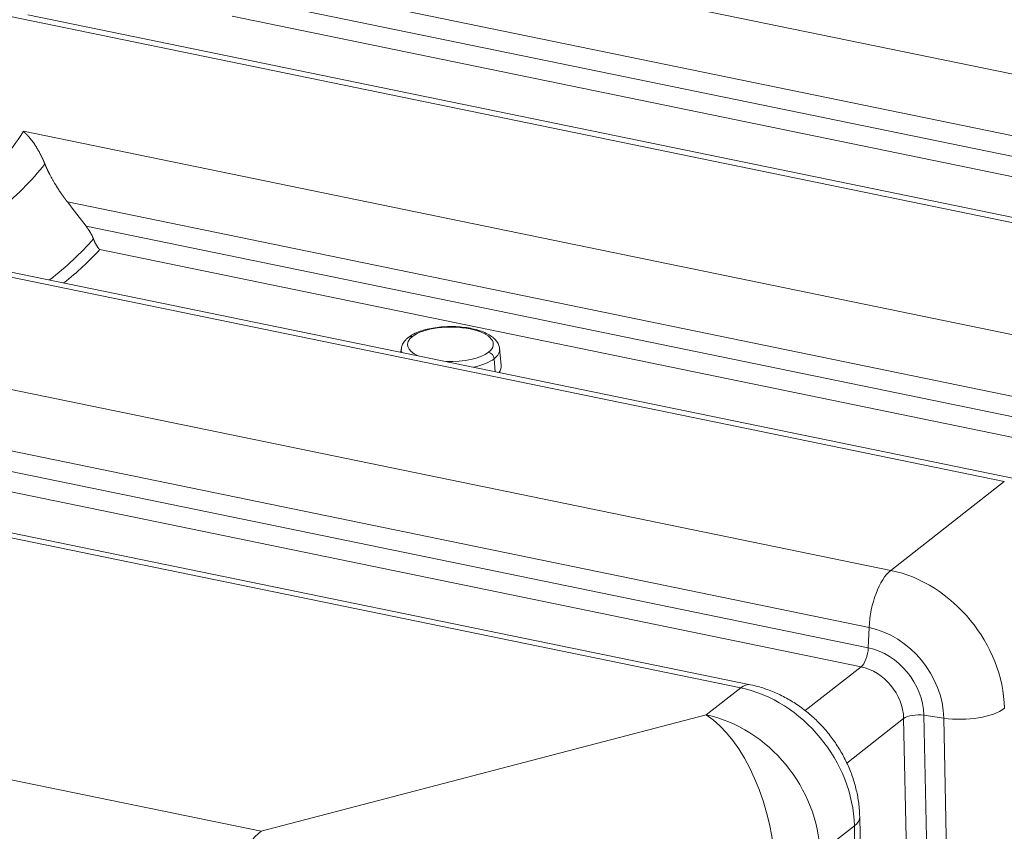
# Model space of a CAD drawing. Units: millimetres. Extents: x 0 to 594, y 0 to 420.
# Drawn here: x 446 to 487, y 143 to 177 of the extents above; entities that cross this region are included whole.
import ezdxf

# ---------------------------------------------------------------- set-up
doc = ezdxf.new("R2010")
doc.units = ezdxf.units.MM
doc.layers.add('1', color=7, linetype='Continuous', true_color=0xffffff)

msp = doc.modelspace()

# ---------------------------------------------------------------- linework, layer by layer
at = {"layer": '1', "color": 7, "linetype": 'Continuous', "lineweight": 13}
for p, q in [((456.9544, 181.2188), (504.3455, 171.4724)), ((503.4362, 169.0853), (455.3468, 178.9753)), ((455.2856, 178.1301), (503.4029, 168.2343)), ((498.0678, 166.5577), (445.3997, 177.3893)), ((503.0998, 167.4386), (454.745, 177.3832)), ((446.0071, 172.5711), (493.3202, 162.8408)), ((492.4108, 160.4537), (447.8472, 169.6186)), ((330.5923, 169.0778), (455.952, 143.2965)), ((448.632, 168.5993), (492.3776, 159.6027)), ((487.0425, 157.926), (439.7294, 167.6564)), ((492.0745, 158.807), (449.2014, 167.6242)), ((429.6267, 165.0408), (482.2949, 154.2091)), ((465.7505, 162.518), (465.7032, 163.0614)), ((481.3855, 151.822), (429.5707, 162.4782)), ((429.5705, 161.6204), (481.3523, 150.971)), ((481.0491, 150.1753), (429.5437, 160.7679)), ((476.0172, 149.2944), (428.626, 159.0408)), ((482.2949, 154.2091), (487.0425, 157.926)), ((481.3523, 150.971), (481.3855, 151.822)), ((478.7081, 148.3425), (481.0491, 150.1753)), ((474.5755, 148.1657), (476.0172, 149.2944)), ((455.952, 143.2965), (474.5755, 148.1657)), ((480.4511, 146.1481), (482.8317, 148.0119)), ((483.1576, 132.047), (482.8317, 148.0119)), ((483.6772, 148.1493), (484.0031, 132.1844)), ((483.6772, 148.1493), (484.5118, 148.0278)), ((484.8363, 132.1315), (484.5118, 148.0278)), ((480.7706, 143.5253), (479.3289, 142.3966)), ((480.7974, 142.2162), (480.7706, 143.5253))]:
    msp.add_line(p, q, dxfattribs=at)
at = {"layer": '1', "color": 3, "linetype": 'Continuous', "lineweight": 18}
for p, q in [((498.4772, 166.6866), (446.193, 177.4393)), ((487.4519, 158.055), (441.1206, 167.5834)), ((461.8167, 163.4623), (461.8044, 163.3296)), ((466.0003, 162.7859), (465.9317, 163.4769)), ((476.4265, 149.4233), (428.7272, 159.2331)), ((481.0329, 142.0006), (480.9941, 143.8994))]:
    msp.add_line(p, q, dxfattribs=at)
at = {"layer": '1', "color": 7, "linetype": 'Continuous', "lineweight": 13}
for centre, major_axis, ratio, start_param, end_param in [((417.678, 175.2943), (-29.1714, -0.1033), 0.4033712, 2.662854, 2.8992735), ((417.6799, 174.7583), (30.5856, 0.1083), 0.4033712, 5.8044466, 5.9825424), ((417.6882, 172.4229), (-33.1379, -0.1174), 0.4033712, 2.6614968, 2.8011689), ((417.6888, 172.2442), (33.6093, 0.119), 0.4033712, 5.8148046, 5.9266652), ((463.8735, 163.6603), (-1.7934, -0.0064), 0.4033712, 2.662854, 5.8044466), ((463.8735, 163.6603), (-1.7934, -0.0064), 0.4033712, 5.8044466, 6.9950121), ((462.2814, 163.7439), (-0.1644, 0.21), 0.812165, 5.5197859, 6.2826912), ((463.8743, 163.4376), (2.0591, 0.0073), 0.4033712, 3.1101382, 3.2702613), ((463.8735, 163.6603), (-1.7934, -0.0064), 0.4033712, 1.4722885, 2.662854), ((465.4673, 163.0887), (0.1644, -0.21), 0.812165, 0.8946634, 2.3781933), ((463.8743, 163.4376), (2.0591, 0.0073), 0.4033712, 5.8044466, 6.3335595), ((463.8743, 163.4376), (2.0591, 0.0073), 0.4033712, 5.1970393, 5.8044466), ((482.3013, 152.3791), (-0.4029, -1.959), 0.4215207, 3.602566, 5.0860958), ((482.3121, 149.329), (-3.2877, 4.1994), 0.812165, 3.9664429, 5.5197859), ((481.3969, 148.6124), (2.1623, -2.7619), 0.812165, 0.8248502, 2.3781933), ((481.047, 150.7853), (-0.1343, -0.653), 0.4215207, 0.4609733, 1.9445032), ((481.3607, 148.5841), (-1.608, 2.054), 0.812165, 3.9664429, 5.5197859), ((481.0556, 148.3453), (1.2329, -1.5748), 0.812165, 0.8248502, 2.3781933), ((476.0236, 147.4643), (-0.4029, -1.959), 0.4215207, 3.1419531, 3.602566), ((476.0344, 144.4142), (3.2877, -4.1994), 0.812165, 0.8248502, 2.3781933), ((485.2723, 148.7734), (-1.9996, -0.0408), 0.3959532, 1.1725816, 2.6561115), ((474.5927, 143.2855), (3.2877, -4.1994), 0.812165, 0.8248502, 2.3781933), ((474.5927, 143.2855), (1.3491, -5.1599), 0.4925952, 1.1063004, 2.6596434), ((483.4237, 147.9008), (-0.6665, -0.0136), 0.3959532, 4.3141743, 5.7977041), ((478.9946, 143.8586), (-1.9996, -0.0408), 0.3959532, 2.6561115, 3.1412721), ((455.9692, 138.4164), (1.0744, 5.224), 0.4215207, 0.4609733, 2.0143164)]:
    msp.add_ellipse(centre, major_axis=major_axis, ratio=ratio, start_param=start_param, end_param=end_param, dxfattribs=at)
at = {"layer": '1', "color": 3, "linetype": 'Continuous', "lineweight": 18}
msp.add_ellipse((463.8767, 162.7453), major_axis=(2.1253, 0.0075), ratio=0.4033712, start_param=5.9690366, end_param=6.3217786, dxfattribs=at)
for points, knots in [([(446.9066, 171.2083), (446.9059, 171.21), (446.9045, 171.2135), (446.9024, 171.2187), (446.9002, 171.2238), (446.8981, 171.229), (446.896, 171.2342), (446.8938, 171.2394), (446.8917, 171.2446), (446.8895, 171.2498), (446.8874, 171.255), (446.8852, 171.2601), (446.883, 171.2653), (446.8808, 171.2705), (446.8786, 171.2757), (446.8764, 171.2809), (446.8742, 171.2861), (446.872, 171.2913), (446.8698, 171.2965), (446.8676, 171.3017), (446.8653, 171.3068), (446.8631, 171.312), (446.8608, 171.3172), (446.8586, 171.3224), (446.8563, 171.3276), (446.8541, 171.3328), (446.8518, 171.338), (446.8495, 171.3432), (446.8472, 171.3483), (446.8449, 171.3535), (446.8426, 171.3587), (446.8403, 171.3639), (446.838, 171.3691), (446.8357, 171.3743), (446.8333, 171.3795), (446.831, 171.3846), (446.8286, 171.3898), (446.8263, 171.395), (446.8239, 171.4002), (446.8216, 171.4054), (446.8192, 171.4105), (446.8168, 171.4157), (446.8144, 171.4209), (446.812, 171.4261), (446.8096, 171.4313), (446.8072, 171.4364), (446.8048, 171.4416), (446.8024, 171.4468), (446.7999, 171.452), (446.7975, 171.4571), (446.795, 171.4623), (446.7926, 171.4675), (446.7901, 171.4726), (446.7877, 171.4778), (446.7852, 171.483), (446.7827, 171.4881), (446.7802, 171.4933), (446.7777, 171.4984), (446.7752, 171.5036), (446.7727, 171.5088), (446.7702, 171.5139), (446.7677, 171.5191), (446.7651, 171.5242), (446.7626, 171.5294), (446.7601, 171.5345), (446.7575, 171.5397), (446.755, 171.5448), (446.7524, 171.55), (446.7498, 171.5551), (446.7472, 171.5602), (446.7446, 171.5654), (446.7421, 171.5705), (446.7395, 171.5756), (446.7368, 171.5808), (446.7342, 171.5859), (446.7316, 171.591), (446.729, 171.5962), (446.7263, 171.6013), (446.7237, 171.6064), (446.7211, 171.6115), (446.7184, 171.6166), (446.7157, 171.6217), (446.7131, 171.6269), (446.7104, 171.632), (446.7077, 171.6371), (446.705, 171.6422), (446.6897, 171.6711), (446.6612, 171.7237), (446.6186, 171.7987), (446.5741, 171.8732), (446.5278, 171.9472), (446.4784, 172.0222), (446.4256, 172.0984), (446.3689, 172.1757), (446.3093, 172.2521), (446.2664, 172.3037), (446.2414, 172.3326), (446.2354, 172.3395), (446.2293, 172.3465), (446.2232, 172.3535), (446.217, 172.3605), (446.2108, 172.3675), (446.2045, 172.3745), (446.1982, 172.3815), (446.1918, 172.3885), (446.1853, 172.3956), (446.1788, 172.4026), (446.1723, 172.4097), (446.1657, 172.4167), (446.159, 172.4238), (446.1523, 172.4309), (446.1456, 172.4379), (446.1388, 172.445), (446.1319, 172.4521), (446.125, 172.4591), (446.118, 172.4662), (446.111, 172.4733), (446.1039, 172.4803), (446.0968, 172.4874), (446.0896, 172.4944), (446.0823, 172.5014), (446.0751, 172.5085), (446.0677, 172.5155), (446.0603, 172.5225), (446.0529, 172.5295), (446.0454, 172.5365), (446.0378, 172.5434), (446.0302, 172.5504), (446.0226, 172.5573), (446.0149, 172.5643), (446.0097, 172.5688), (446.0071, 172.5711)], [0, 0, 0, 0, 0.0027385, 0.0054818, 0.0082299, 0.0109827, 0.0137404, 0.0165029, 0.0192702, 0.0220423, 0.0248192, 0.027601, 0.0303875, 0.0331789, 0.0359751, 0.0387761, 0.041582, 0.0443927, 0.0472082, 0.0500286, 0.0528538, 0.0556838, 0.0585187, 0.0613585, 0.0642031, 0.0670526, 0.0699069, 0.0727661, 0.0756301, 0.078499, 0.0813728, 0.0842514, 0.087135, 0.0900233, 0.0929166, 0.0958148, 0.0987178, 0.1016257, 0.1045385, 0.1074562, 0.1103788, 0.1133062, 0.1162386, 0.1191758, 0.122118, 0.125065, 0.128017, 0.1309739, 0.1339356, 0.1369023, 0.1398739, 0.1428504, 0.1458318, 0.1488181, 0.1518093, 0.1548055, 0.1578066, 0.1608126, 0.1638235, 0.1668393, 0.1698601, 0.1728858, 0.1759164, 0.178952, 0.1819925, 0.1850379, 0.1880883, 0.1911436, 0.1942038, 0.197269, 0.2003391, 0.2034142, 0.2064942, 0.2095791, 0.212669, 0.2157639, 0.2188637, 0.2219684, 0.2250781, 0.2281928, 0.2313124, 0.2344369, 0.2375664, 0.2407009, 0.2438403, 0.2469847, 0.2501341, 0.2973894, 0.346068, 0.39617, 0.4476946, 0.5006397, 0.5591985, 0.6202976, 0.6839259, 0.7500709, 0.7563618, 0.762703, 0.7690945, 0.7755362, 0.7820283, 0.7885705, 0.795163, 0.8018056, 0.8084983, 0.8152411, 0.822034, 0.828877, 0.8357699, 0.8427129, 0.8497057, 0.8567485, 0.8638412, 0.8709837, 0.878176, 0.8854181, 0.89271, 0.9000516, 0.9074428, 0.9148837, 0.9223742, 0.9299143, 0.9375039, 0.945143, 0.9528316, 0.9605697, 0.9683571, 0.9761939, 0.98408, 0.9920154, 1, 1, 1, 1]), ([(447.8472, 169.6186), (447.8455, 169.6208), (447.842, 169.6252), (447.8369, 169.6319), (447.8318, 169.6386), (447.8267, 169.6452), (447.8216, 169.6519), (447.8165, 169.6586), (447.8114, 169.6653), (447.8064, 169.672), (447.8013, 169.6786), (447.7963, 169.6853), (447.7912, 169.692), (447.7862, 169.6987), (447.7812, 169.7054), (447.7761, 169.7121), (447.7711, 169.7188), (447.7661, 169.7255), (447.7612, 169.7322), (447.7562, 169.7389), (447.7512, 169.7456), (447.7462, 169.7523), (447.7413, 169.759), (447.7363, 169.7657), (447.7314, 169.7724), (447.7265, 169.7792), (447.7216, 169.7859), (447.7167, 169.7926), (447.7118, 169.7993), (447.7069, 169.8061), (447.702, 169.8128), (447.6971, 169.8195), (447.6922, 169.8263), (447.6874, 169.833), (447.6825, 169.8397), (447.6777, 169.8465), (447.6729, 169.8532), (447.6681, 169.86), (447.6632, 169.8667), (447.6584, 169.8734), (447.6536, 169.8802), (447.6489, 169.887), (447.6441, 169.8937), (447.6393, 169.9005), (447.6346, 169.9072), (447.6298, 169.914), (447.6251, 169.9208), (447.6203, 169.9275), (447.6156, 169.9343), (447.6109, 169.9411), (447.6062, 169.9478), (447.6015, 169.9546), (447.5968, 169.9614), (447.5921, 169.9682), (447.5874, 169.9749), (447.5828, 169.9817), (447.5781, 169.9885), (447.5735, 169.9953), (447.5688, 170.0021), (447.5477, 170.0331), (447.5106, 170.0883), (447.4586, 170.1678), (447.4079, 170.2472), (447.3588, 170.3264), (447.3064, 170.4132), (447.2514, 170.5074), (447.1946, 170.6086), (447.1404, 170.709), (447.104, 170.7794), (447.0834, 170.8204), (447.0775, 170.8322), (447.0716, 170.8439), (447.0658, 170.8556), (447.06, 170.8673), (447.0543, 170.879), (447.0486, 170.8907), (447.0429, 170.9023), (447.0373, 170.9139), (447.0318, 170.9255), (447.0263, 170.9371), (447.0208, 170.9487), (447.0154, 170.9602), (447.01, 170.9717), (447.0046, 170.9832), (446.9993, 170.9947), (446.994, 171.0061), (446.9888, 171.0175), (446.9837, 171.0289), (446.9785, 171.0403), (446.9734, 171.0516), (446.9684, 171.063), (446.9634, 171.0743), (446.9584, 171.0856), (446.9535, 171.0968), (446.9486, 171.1081), (446.9438, 171.1193), (446.939, 171.1305), (446.9342, 171.1417), (446.9295, 171.1528), (446.9248, 171.164), (446.9202, 171.1751), (446.9156, 171.1862), (446.9111, 171.1972), (446.9081, 171.2046), (446.9066, 171.2083)], [0, 0, 0, 0, 0.004335, 0.0086687, 0.0130011, 0.0173322, 0.0216621, 0.0259906, 0.030318, 0.0346442, 0.0389691, 0.0432929, 0.0476155, 0.051937, 0.0562574, 0.0605766, 0.0648948, 0.0692119, 0.073528, 0.0778431, 0.0821571, 0.0864701, 0.0907822, 0.0950933, 0.0994035, 0.1037127, 0.1080211, 0.1123285, 0.1166351, 0.1209409, 0.1252458, 0.1295499, 0.1338533, 0.1381558, 0.1424576, 0.1467587, 0.151059, 0.1553586, 0.1596576, 0.1639559, 0.1682535, 0.1725505, 0.1768469, 0.1811428, 0.185438, 0.1897327, 0.1940268, 0.1983204, 0.2026135, 0.2069062, 0.2111983, 0.21549, 0.2197813, 0.2240722, 0.2283627, 0.2326528, 0.2369425, 0.2412319, 0.245521, 0.2498098, 0.299949, 0.3498226, 0.39946, 0.4488907, 0.4981443, 0.5615793, 0.6244231, 0.6867434, 0.7486092, 0.7559592, 0.7632978, 0.7706254, 0.777942, 0.7852477, 0.7925427, 0.799827, 0.8071009, 0.8143644, 0.8216176, 0.8288608, 0.8360939, 0.8433172, 0.8505308, 0.8577347, 0.8649292, 0.8721144, 0.8792903, 0.8864571, 0.893615, 0.9007641, 0.9079045, 0.9150363, 0.9221598, 0.9292749, 0.9363819, 0.9434808, 0.9505719, 0.9576552, 0.9647309, 0.9717991, 0.97886, 0.9859137, 0.9929603, 1, 1, 1, 1]), ([(448.9402, 168.0705), (448.9398, 168.0716), (448.939, 168.0737), (448.9377, 168.077), (448.9365, 168.0802), (448.9352, 168.0834), (448.934, 168.0866), (448.9327, 168.0899), (448.9314, 168.0931), (448.9301, 168.0963), (448.9288, 168.0996), (448.9274, 168.1029), (448.9261, 168.1061), (448.9247, 168.1094), (448.9234, 168.1127), (448.922, 168.1159), (448.9206, 168.1192), (448.9192, 168.1225), (448.9178, 168.1258), (448.9164, 168.1291), (448.9149, 168.1324), (448.9135, 168.1358), (448.912, 168.1391), (448.9106, 168.1424), (448.9091, 168.1457), (448.9076, 168.1491), (448.9061, 168.1524), (448.9046, 168.1558), (448.903, 168.1591), (448.9015, 168.1625), (448.8999, 168.1658), (448.8984, 168.1692), (448.8968, 168.1726), (448.8952, 168.176), (448.8936, 168.1794), (448.892, 168.1828), (448.8904, 168.1862), (448.8887, 168.1896), (448.8871, 168.193), (448.8854, 168.1964), (448.8838, 168.1998), (448.8772, 168.2131), (448.8655, 168.2363), (448.8479, 168.2696), (448.8294, 168.3032), (448.8101, 168.3367), (448.79, 168.3702), (448.7694, 168.4034), (448.748, 168.4366), (448.7315, 168.4613), (448.7205, 168.4775), (448.7152, 168.4852), (448.7099, 168.4929), (448.7045, 168.5006), (448.6991, 168.5083), (448.6937, 168.5159), (448.6883, 168.5236), (448.6828, 168.5312), (448.6773, 168.5388), (448.6717, 168.5465), (448.6661, 168.5541), (448.6605, 168.5616), (448.6549, 168.5692), (448.6492, 168.5768), (448.6435, 168.5843), (448.6378, 168.5918), (448.634, 168.5968), (448.632, 168.5993)], [0, 0, 0, 0, 0.0061057, 0.0122176, 0.0183356, 0.0244599, 0.0305905, 0.0367276, 0.0428713, 0.0490216, 0.0551786, 0.0613425, 0.0675132, 0.0736909, 0.0798757, 0.0860677, 0.092267, 0.0984736, 0.1046876, 0.1109091, 0.1171383, 0.1233751, 0.1296197, 0.1358722, 0.1421327, 0.1484012, 0.1546778, 0.1609626, 0.1672556, 0.1735571, 0.179867, 0.1861855, 0.1925126, 0.1988484, 0.2051929, 0.2115464, 0.2179088, 0.2242802, 0.2306607, 0.2370505, 0.2434495, 0.2498578, 0.3115137, 0.3736125, 0.436222, 0.4994087, 0.5616495, 0.6240854, 0.6867754, 0.7497773, 0.7645113, 0.7792398, 0.7939635, 0.8086832, 0.8233996, 0.8381134, 0.8528254, 0.8675361, 0.8822465, 0.8969572, 0.9116688, 0.9263822, 0.941098, 0.955817, 0.9705399, 0.9852673, 1, 1, 1, 1]), ([(448.9402, 168.0705), (448.9406, 168.0695), (448.9414, 168.0675), (448.9425, 168.0644), (448.9437, 168.0614), (448.9449, 168.0583), (448.9461, 168.0552), (448.9473, 168.0522), (448.9485, 168.0491), (448.9497, 168.046), (448.9509, 168.0429), (448.9522, 168.0398), (448.9534, 168.0368), (448.9546, 168.0337), (448.9559, 168.0306), (448.9572, 168.0275), (448.9584, 168.0244), (448.9597, 168.0213), (448.961, 168.0182), (448.9623, 168.0151), (448.9636, 168.012), (448.9649, 168.0089), (448.9662, 168.0058), (448.9675, 168.0027), (448.9688, 167.9996), (448.9702, 167.9965), (448.9715, 167.9934), (448.9728, 167.9903), (448.9742, 167.9872), (448.9756, 167.9841), (448.9769, 167.9809), (448.9783, 167.9778), (448.9797, 167.9747), (448.9811, 167.9716), (448.9825, 167.9685), (448.9839, 167.9654), (448.9853, 167.9623), (448.9867, 167.9591), (448.9882, 167.956), (448.9896, 167.9529), (448.991, 167.9498), (448.9925, 167.9467), (448.9939, 167.9436), (448.9954, 167.9405), (448.9969, 167.9373), (448.9984, 167.9342), (448.9998, 167.9311), (449.0058, 167.9188), (449.0165, 167.8972), (449.0323, 167.8667), (449.0491, 167.836), (449.0656, 167.8076), (449.0819, 167.7809), (449.0981, 167.7557), (449.1154, 167.7301), (449.1279, 167.7127), (449.1351, 167.703), (449.1367, 167.7009), (449.1384, 167.6986), (449.1402, 167.6963), (449.142, 167.6939), (449.144, 167.6913), (449.146, 167.6887), (449.1481, 167.686), (449.1503, 167.6832), (449.1526, 167.6803), (449.155, 167.6773), (449.1575, 167.6742), (449.1601, 167.671), (449.1627, 167.6678), (449.1655, 167.6645), (449.1683, 167.6611), (449.1712, 167.6577), (449.1742, 167.6541), (449.1773, 167.6506), (449.1805, 167.6469), (449.1838, 167.6432), (449.1871, 167.6395), (449.1906, 167.6357), (449.1941, 167.6319), (449.1977, 167.628), (449.2002, 167.6255), (449.2014, 167.6242)], [0, 0, 0, 0, 0.0049987, 0.0100166, 0.0150537, 0.02011, 0.0251855, 0.0302803, 0.0353943, 0.0405277, 0.0456804, 0.0508524, 0.0560438, 0.0612545, 0.0664847, 0.0717343, 0.0770033, 0.0822918, 0.0875998, 0.0929272, 0.0982742, 0.1036407, 0.1090268, 0.1144324, 0.1198576, 0.1253025, 0.1307669, 0.136251, 0.1417547, 0.1472782, 0.1528213, 0.1583841, 0.1639666, 0.1695689, 0.175191, 0.1808328, 0.1864944, 0.1921757, 0.197877, 0.203598, 0.2093389, 0.2150997, 0.2208803, 0.2266808, 0.2325012, 0.2383416, 0.2442019, 0.2500821, 0.3082941, 0.3694224, 0.4334772, 0.5004671, 0.5565885, 0.6168883, 0.6813692, 0.7500333, 0.7555706, 0.7614341, 0.7676238, 0.7741395, 0.7809814, 0.7881495, 0.7956437, 0.803464, 0.8116104, 0.820083, 0.8288818, 0.8380067, 0.8474577, 0.8572348, 0.8673381, 0.8777676, 0.8885232, 0.8996049, 0.9110128, 0.9227468, 0.934807, 0.9471933, 0.9599058, 0.9729444, 0.9863091, 1, 1, 1, 1]), ([(465.9272, 163.4925), (465.9202, 163.5495), (465.8911, 163.6633), (465.7904, 163.8211), (465.6402, 163.9662), (465.4353, 164.0975), (465.1763, 164.2108), (464.8738, 164.3007), (464.5429, 164.3643), (464.1941, 164.401), (463.8371, 164.4106), (463.4818, 164.3934), (463.1381, 164.3495), (462.8154, 164.2798), (462.5218, 164.1843), (462.2896, 164.0747), (462.1653, 163.9913), (462.117, 163.9539)], [0, 0, 0, 0, 0.0513429, 0.1082765, 0.1697262, 0.2380043, 0.3104466, 0.3824993, 0.4534783, 0.5237251, 0.5936013, 0.6634028, 0.7333497, 0.803704, 0.8748474, 0.9473153, 1, 1, 1, 1]), ([(462.117, 163.9539), (462.0814, 163.9264), (461.9963, 163.8507), (461.8919, 163.7155), (461.827, 163.5695), (461.8221, 163.4807), (461.8229, 163.4521)], [0, 0, 0, 0, 0.2132136, 0.5506957, 0.8588801, 1, 1, 1, 1]), ([(480.9941, 143.8994), (480.9917, 144.0193), (480.9749, 144.3248), (480.9048, 144.8173), (480.7672, 145.3702), (480.5729, 145.9129), (480.3238, 146.4391), (480.0227, 146.9422), (479.6729, 147.4162), (479.2783, 147.8551), (478.8433, 148.2535), (478.3725, 148.606), (477.8713, 148.9078), (477.3457, 149.1544), (476.8605, 149.3219), (476.5517, 149.3975), (476.4265, 149.4233)], [0, 0, 0, 0, 0.0475421, 0.1213157, 0.1953785, 0.2698648, 0.3446808, 0.4197538, 0.4950343, 0.5704922, 0.6461022, 0.7218353, 0.7976428, 0.8734429, 0.9491151, 1, 1, 1, 1])]:
    msp.add_open_spline(points, degree=3, knots=knots, dxfattribs=at)
msp.add_open_spline([(448.632, 168.5993), (448.3705, 168.9392), (448.1089, 169.2789), (447.8472, 169.6186)], degree=3, dxfattribs=at)

doc.saveas('drawing.dxf')
